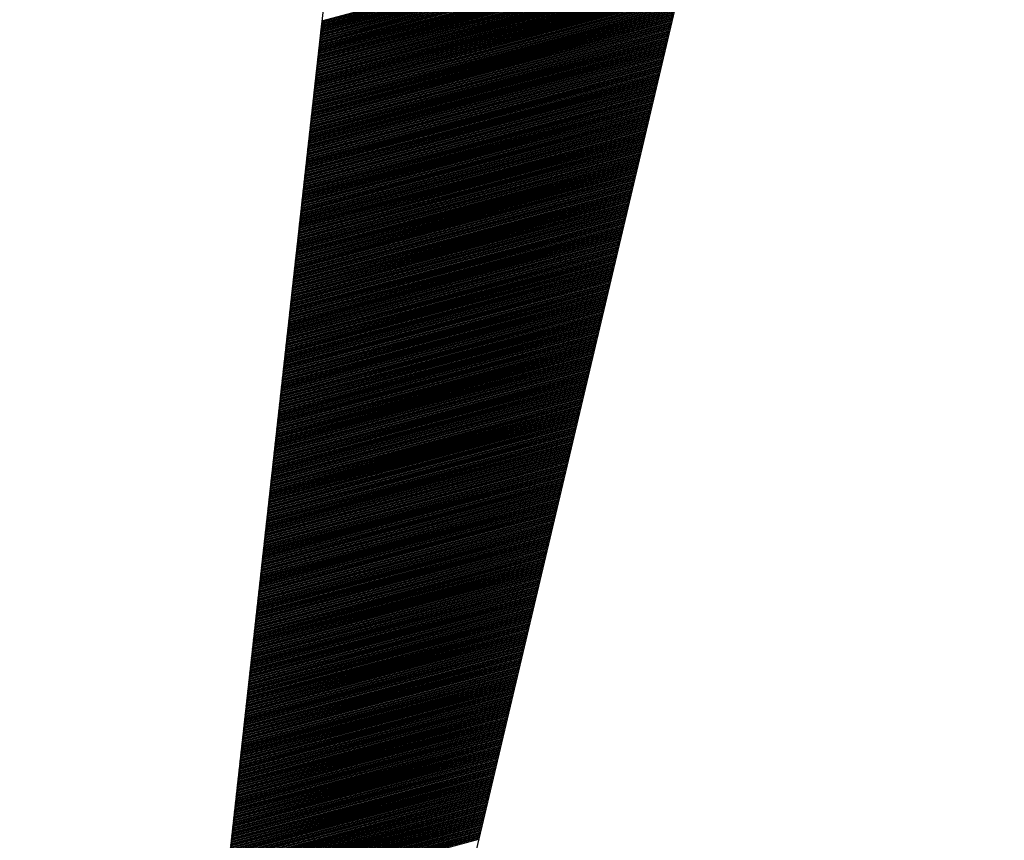
# Model space of a CAD drawing. Extents: x 14.3 to 30.1, y -11.8 to 9.2.
# Drawn here: x 15.9 to 16.1, y -10.5 to -10.3 of the extents above; entities that cross this region are included whole.
import ezdxf

# ---------------------------------------------------------------- set-up
doc = ezdxf.new("R2010")
doc.units = 0
doc.header["$LTSCALE"] = 25.4
doc.layers.get('0').update_dxf_attribs({"linetype": 'CONTINUOUS'})
doc.layers.add('BORDER', color=40, linetype='CONTINUOUS')

# ---------------------------------------------------------------- blocks, each defined once
blk = doc.blocks.new('*X25')
at = {"color": 0, "linetype": 'CONTINUOUS'}
for p, q in [((15.96921, -10.298), (16.04667, -10.27724)), ((15.96924, -10.29776), (16.04673, -10.277)), ((15.96926, -10.29752), (16.04679, -10.27675)), ((15.96929, -10.29729), (16.04685, -10.27651)), ((15.96932, -10.29705), (16.0469, -10.27626)), ((15.96934, -10.29681), (16.04696, -10.27602)), ((15.96937, -10.29658), (16.04702, -10.27577)), ((15.96939, -10.29634), (16.04708, -10.27553)), ((15.96897, -10.30013), (16.04615, -10.27945)), ((15.969, -10.29989), (16.04621, -10.2792)), ((15.96903, -10.29965), (16.04627, -10.27896)), ((15.96905, -10.29942), (16.04633, -10.27871)), ((15.96908, -10.29918), (16.04638, -10.27847)), ((15.96911, -10.29894), (16.04644, -10.27822)), ((15.96913, -10.29871), (16.0465, -10.27798)), ((15.96916, -10.29847), (16.04656, -10.27773)), ((15.96918, -10.29823), (16.04662, -10.27749)), ((15.96877, -10.30202), (16.04569, -10.28141)), ((15.96879, -10.30178), (16.04575, -10.28116)), ((15.96882, -10.30155), (16.0458, -10.28092)), ((15.96884, -10.30131), (16.04586, -10.28067)), ((15.96887, -10.30107), (16.04592, -10.28043)), ((15.9689, -10.30084), (16.04598, -10.28018)), ((15.96892, -10.3006), (16.04604, -10.27994)), ((15.96895, -10.30036), (16.04609, -10.27969)), ((15.96856, -10.30391), (16.04523, -10.28337)), ((15.96858, -10.30368), (16.04528, -10.28312)), ((15.96861, -10.30344), (16.04534, -10.28288)), ((15.96863, -10.3032), (16.0454, -10.28263)), ((15.96866, -10.30297), (16.04546, -10.28239)), ((15.96869, -10.30273), (16.04551, -10.28214)), ((15.96871, -10.30249), (16.04557, -10.2819)), ((15.96874, -10.30226), (16.04563, -10.28165)), ((15.96832, -10.30604), (16.0447, -10.28557)), ((15.96835, -10.3058), (16.04476, -10.28533)), ((15.96837, -10.30557), (16.04482, -10.28508)), ((15.9684, -10.30533), (16.04488, -10.28484)), ((15.96843, -10.30509), (16.04494, -10.28459)), ((15.96845, -10.30486), (16.04499, -10.28435)), ((15.96848, -10.30462), (16.04505, -10.2841)), ((15.9685, -10.30438), (16.04511, -10.28386)), ((15.96853, -10.30415), (16.04517, -10.28361)), ((15.96811, -10.30793), (16.04424, -10.28753)), ((15.96814, -10.3077), (16.0443, -10.28729)), ((15.96816, -10.30746), (16.04436, -10.28704)), ((15.96819, -10.30722), (16.04441, -10.2868)), ((15.96822, -10.30699), (16.04447, -10.28655)), ((15.96824, -10.30675), (16.04453, -10.28631)), ((15.96827, -10.30651), (16.04459, -10.28606)), ((15.96829, -10.30628), (16.04465, -10.28582)), ((15.9679, -10.30983), (16.04378, -10.2895)), ((15.96793, -10.30959), (16.04384, -10.28925)), ((15.96795, -10.30935), (16.04389, -10.289)), ((15.96798, -10.30912), (16.04395, -10.28876)), ((15.96801, -10.30888), (16.04401, -10.28851)), ((15.96803, -10.30864), (16.04407, -10.28827)), ((15.96806, -10.30841), (16.04413, -10.28802)), ((15.96808, -10.30817), (16.04418, -10.28778)), ((15.96767, -10.31196), (16.04326, -10.2917)), ((15.96769, -10.31172), (16.04331, -10.29146)), ((15.96772, -10.31148), (16.04337, -10.29121)), ((15.96774, -10.31125), (16.04343, -10.29097)), ((15.96777, -10.31101), (16.04349, -10.29072)), ((15.9678, -10.31077), (16.04355, -10.29048)), ((15.96782, -10.31054), (16.0436, -10.29023)), ((15.96785, -10.3103), (16.04366, -10.28999)), ((15.96788, -10.31006), (16.04372, -10.28974)), ((15.96746, -10.31385), (16.04279, -10.29366)), ((15.96748, -10.31361), (16.04285, -10.29342)), ((15.96751, -10.31337), (16.04291, -10.29317)), ((15.96754, -10.31314), (16.04297, -10.29293)), ((15.96756, -10.3129), (16.04303, -10.29268)), ((15.96759, -10.31266), (16.04308, -10.29244)), ((15.96761, -10.31243), (16.04314, -10.29219)), ((15.96764, -10.31219), (16.0432, -10.29195)), ((15.96725, -10.31574), (16.04233, -10.29562)), ((15.96727, -10.3155), (16.04239, -10.29538)), ((15.9673, -10.31527), (16.04245, -10.29513)), ((15.96733, -10.31503), (16.0425, -10.29489)), ((15.96735, -10.31479), (16.04256, -10.29464)), ((15.96738, -10.31456), (16.04262, -10.2944)), ((15.9674, -10.31432), (16.04268, -10.29415)), ((15.96743, -10.31408), (16.04274, -10.29391)), ((15.96701, -10.31787), (16.04181, -10.29783)), ((15.96704, -10.31763), (16.04187, -10.29758)), ((15.96706, -10.3174), (16.04192, -10.29734)), ((15.96709, -10.31716), (16.04198, -10.29709)), ((15.96712, -10.31692), (16.04204, -10.29685)), ((15.96714, -10.31669), (16.0421, -10.2966)), ((15.96717, -10.31645), (16.04216, -10.29636)), ((15.9672, -10.31621), (16.04221, -10.29611)), ((15.96722, -10.31598), (16.04227, -10.29587)), ((15.9668, -10.31976), (16.04135, -10.29979)), ((15.96683, -10.31953), (16.0414, -10.29954)), ((15.96685, -10.31929), (16.04146, -10.2993)), ((15.96688, -10.31905), (16.04152, -10.29905)), ((15.96691, -10.31882), (16.04158, -10.29881)), ((15.96693, -10.31858), (16.04164, -10.29856)), ((15.96696, -10.31834), (16.04169, -10.29832)), ((15.96699, -10.31811), (16.04175, -10.29807)), ((15.96659, -10.32165), (16.04088, -10.30175)), ((15.96662, -10.32142), (16.04094, -10.3015)), ((15.96665, -10.32118), (16.041, -10.30126)), ((15.96667, -10.32094), (16.04106, -10.30101)), ((15.9667, -10.32071), (16.04111, -10.30077)), ((15.96672, -10.32047), (16.04117, -10.30052)), ((15.96675, -10.32023), (16.04123, -10.30028)), ((15.96678, -10.32), (16.04129, -10.30003)), ((15.96636, -10.32378), (16.04036, -10.30395)), ((15.96638, -10.32355), (16.04042, -10.30371)), ((15.96641, -10.32331), (16.04048, -10.30346)), ((15.96644, -10.32307), (16.04054, -10.30322)), ((15.96646, -10.32284), (16.04059, -10.30297)), ((15.96649, -10.3226), (16.04065, -10.30273)), ((15.96651, -10.32236), (16.04071, -10.30248)), ((15.96654, -10.32213), (16.04077, -10.30224)), ((15.96657, -10.32189), (16.04082, -10.30199)), ((15.96615, -10.32568), (16.0399, -10.30591)), ((15.96617, -10.32544), (16.03996, -10.30567)), ((15.9662, -10.3252), (16.04001, -10.30542)), ((15.96623, -10.32497), (16.04007, -10.30518)), ((15.96625, -10.32473), (16.04013, -10.30493)), ((15.96628, -10.32449), (16.04019, -10.30469)), ((15.96631, -10.32426), (16.04025, -10.30444)), ((15.96633, -10.32402), (16.0403, -10.3042)), ((15.96594, -10.32757), (16.03944, -10.30788)), ((15.96596, -10.32733), (16.03949, -10.30763)), ((15.96599, -10.3271), (16.03955, -10.30738)), ((15.96602, -10.32686), (16.03961, -10.30714)), ((15.96604, -10.32662), (16.03967, -10.30689)), ((15.96607, -10.32639), (16.03972, -10.30665)), ((15.9661, -10.32615), (16.03978, -10.3064)), ((15.96612, -10.32591), (16.03984, -10.30616)), ((15.9657, -10.3297), (16.03891, -10.31008)), ((15.96573, -10.32946), (16.03897, -10.30984)), ((15.96576, -10.32922), (16.03903, -10.30959)), ((15.96578, -10.32899), (16.03909, -10.30935)), ((15.96581, -10.32875), (16.03915, -10.3091)), ((15.96583, -10.32851), (16.0392, -10.30886)), ((15.96586, -10.32828), (16.03926, -10.30861)), ((15.96589, -10.32804), (16.03932, -10.30837)), ((15.96591, -10.3278), (16.03938, -10.30812)), ((15.96549, -10.33159), (16.03845, -10.31204)), ((15.96552, -10.33135), (16.03851, -10.3118)), ((15.96555, -10.33112), (16.03857, -10.31155)), ((15.96557, -10.33088), (16.03862, -10.31131)), ((15.9656, -10.33064), (16.03868, -10.31106)), ((15.96562, -10.33041), (16.03874, -10.31082)), ((15.96565, -10.33017), (16.0388, -10.31057)), ((15.96568, -10.32993), (16.03886, -10.31033)), ((15.96528, -10.33348), (16.03799, -10.314)), ((15.96531, -10.33325), (16.03805, -10.31376)), ((15.96534, -10.33301), (16.0381, -10.31351)), ((15.96536, -10.33277), (16.03816, -10.31327)), ((15.96539, -10.33254), (16.03822, -10.31302)), ((15.96542, -10.3323), (16.03828, -10.31278)), ((15.96544, -10.33206), (16.03833, -10.31253)), ((15.96547, -10.33183), (16.03839, -10.31229)), ((15.96505, -10.33561), (16.03747, -10.31621)), ((15.96508, -10.33537), (16.03752, -10.31596)), ((15.9651, -10.33514), (16.03758, -10.31572)), ((15.96513, -10.3349), (16.03764, -10.31547)), ((15.96515, -10.33467), (16.0377, -10.31523)), ((15.96518, -10.33443), (16.03776, -10.31498)), ((15.96521, -10.33419), (16.03781, -10.31474)), ((15.96523, -10.33396), (16.03787, -10.31449)), ((15.96526, -10.33372), (16.03793, -10.31425)), ((15.96484, -10.3375), (16.037, -10.31817)), ((15.96487, -10.33727), (16.03706, -10.31792)), ((15.96489, -10.33703), (16.03712, -10.31768)), ((15.96492, -10.33679), (16.03718, -10.31743)), ((15.96494, -10.33656), (16.03723, -10.31719)), ((15.96497, -10.33632), (16.03729, -10.31694)), ((15.965, -10.33608), (16.03735, -10.3167)), ((15.96502, -10.33585), (16.03741, -10.31645)), ((15.96463, -10.3394), (16.03654, -10.32013)), ((15.96466, -10.33916), (16.0366, -10.31988)), ((15.96468, -10.33892), (16.03666, -10.31964)), ((15.96471, -10.33869), (16.03671, -10.31939)), ((15.96473, -10.33845), (16.03677, -10.31915)), ((15.96476, -10.33821), (16.03683, -10.3189)), ((15.96479, -10.33798), (16.03689, -10.31866)), ((15.96481, -10.33774), (16.03695, -10.31841)), ((15.96439, -10.34153), (16.03602, -10.32233)), ((15.96442, -10.34129), (16.03608, -10.32209)), ((15.96445, -10.34105), (16.03613, -10.32184)), ((15.96447, -10.34082), (16.03619, -10.3216)), ((15.9645, -10.34058), (16.03625, -10.32135)), ((15.96453, -10.34034), (16.03631, -10.32111)), ((15.96455, -10.34011), (16.03637, -10.32086)), ((15.96458, -10.33987), (16.03642, -10.32062)), ((15.9646, -10.33963), (16.03648, -10.32037)), ((15.96419, -10.34342), (16.03556, -10.32429)), ((15.96421, -10.34318), (16.03561, -10.32405)), ((15.96424, -10.34295), (16.03567, -10.3238)), ((15.96426, -10.34271), (16.03573, -10.32356)), ((15.96429, -10.34247), (16.03579, -10.32331)), ((15.96432, -10.34224), (16.03584, -10.32307)), ((15.96434, -10.342), (16.0359, -10.32282)), ((15.96437, -10.34176), (16.03596, -10.32258)), ((15.96398, -10.34531), (16.03509, -10.32626)), ((15.964, -10.34507), (16.03515, -10.32601)), ((15.96403, -10.34484), (16.03521, -10.32576)), ((15.96405, -10.3446), (16.03527, -10.32552)), ((15.96408, -10.34436), (16.03532, -10.32527)), ((15.96411, -10.34413), (16.03538, -10.32503)), ((15.96413, -10.34389), (16.03544, -10.32478)), ((15.96416, -10.34365), (16.0355, -10.32454)), ((15.96374, -10.34744), (16.03457, -10.32846)), ((15.96377, -10.3472), (16.03463, -10.32822)), ((15.96379, -10.34697), (16.03469, -10.32797)), ((15.96382, -10.34673), (16.03474, -10.32773)), ((15.96384, -10.34649), (16.0348, -10.32748)), ((15.96387, -10.34626), (16.03486, -10.32724)), ((15.9639, -10.34602), (16.03492, -10.32699)), ((15.96392, -10.34578), (16.03498, -10.32675)), ((15.96395, -10.34555), (16.03503, -10.3265)), ((15.96353, -10.34933), (16.03411, -10.33042)), ((15.96356, -10.3491), (16.03417, -10.33018)), ((15.96358, -10.34886), (16.03422, -10.32993)), ((15.96361, -10.34862), (16.03428, -10.32969)), ((15.96364, -10.34839), (16.03434, -10.32944)), ((15.96366, -10.34815), (16.0344, -10.3292)), ((15.96369, -10.34791), (16.03446, -10.32895)), ((15.96371, -10.34768), (16.03451, -10.32871)), ((15.96332, -10.35122), (16.03364, -10.33238)), ((15.96335, -10.35099), (16.0337, -10.33214)), ((15.96337, -10.35075), (16.03376, -10.33189)), ((15.9634, -10.35052), (16.03382, -10.33165)), ((15.96343, -10.35028), (16.03388, -10.3314)), ((15.96345, -10.35004), (16.03393, -10.33116)), ((15.96348, -10.34981), (16.03399, -10.33091)), ((15.9635, -10.34957), (16.03405, -10.33067)), ((15.96309, -10.35335), (16.03312, -10.33459)), ((15.96311, -10.35312), (16.03318, -10.33434)), ((15.96314, -10.35288), (16.03324, -10.3341)), ((15.96316, -10.35264), (16.0333, -10.33385)), ((15.96319, -10.35241), (16.03336, -10.33361)), ((15.96322, -10.35217), (16.03341, -10.33336)), ((15.96324, -10.35193), (16.03347, -10.33312)), ((15.96327, -10.3517), (16.03353, -10.33287)), ((15.9633, -10.35146), (16.03359, -10.33263)), ((15.96288, -10.35525), (16.03266, -10.33655)), ((15.9629, -10.35501), (16.03272, -10.3363)), ((15.96293, -10.35477), (16.03278, -10.33606)), ((15.96296, -10.35454), (16.03283, -10.33581)), ((15.96298, -10.3543), (16.03289, -10.33557)), ((15.96301, -10.35406), (16.03295, -10.33532)), ((15.96303, -10.35383), (16.03301, -10.33508)), ((15.96306, -10.35359), (16.03307, -10.33483)), ((15.96267, -10.35714), (16.0322, -10.33851)), ((15.96269, -10.3569), (16.03225, -10.33826)), ((15.96272, -10.35667), (16.03231, -10.33802)), ((15.96275, -10.35643), (16.03237, -10.33777)), ((15.96277, -10.35619), (16.03243, -10.33753)), ((15.9628, -10.35596), (16.03249, -10.33728)), ((15.96282, -10.35572), (16.03254, -10.33704)), ((15.96285, -10.35548), (16.0326, -10.33679)), ((15.96243, -10.35927), (16.03168, -10.34071)), ((15.96246, -10.35903), (16.03173, -10.34047)), ((15.96248, -10.35879), (16.03179, -10.34022)), ((15.96251, -10.35856), (16.03185, -10.33998)), ((15.96254, -10.35832), (16.03191, -10.33973)), ((15.96256, -10.35809), (16.03197, -10.33949)), ((15.96259, -10.35785), (16.03202, -10.33924)), ((15.96261, -10.35761), (16.03208, -10.339)), ((15.96264, -10.35738), (16.03214, -10.33875)), ((15.96222, -10.36116), (16.03121, -10.34267)), ((15.96225, -10.36092), (16.03127, -10.34243)), ((15.96227, -10.36069), (16.03133, -10.34218)), ((15.9623, -10.36045), (16.03139, -10.34194)), ((15.96233, -10.36021), (16.03144, -10.34169)), ((15.96235, -10.35998), (16.0315, -10.34145)), ((15.96238, -10.35974), (16.03156, -10.3412)), ((15.96241, -10.3595), (16.03162, -10.34096)), ((15.96199, -10.36329), (16.03069, -10.34488)), ((15.96201, -10.36305), (16.03075, -10.34464)), ((15.96204, -10.36282), (16.03081, -10.34439)), ((15.96207, -10.36258), (16.03087, -10.34414)), ((15.96209, -10.36234), (16.03092, -10.3439)), ((15.96212, -10.36211), (16.03098, -10.34365)), ((15.96214, -10.36187), (16.03104, -10.34341)), ((15.96217, -10.36163), (16.0311, -10.34316)), ((15.9622, -10.3614), (16.03115, -10.34292)), ((15.96178, -10.36518), (16.03023, -10.34684)), ((15.9618, -10.36495), (16.03029, -10.3466)), ((15.96183, -10.36471), (16.03034, -10.34635)), ((15.96186, -10.36447), (16.0304, -10.34611)), ((15.96188, -10.36424), (16.03046, -10.34586)), ((15.96191, -10.364), (16.03052, -10.34562)), ((15.96193, -10.36376), (16.03058, -10.34537)), ((15.96196, -10.36353), (16.03063, -10.34513)), ((15.96157, -10.36707), (16.02977, -10.3488)), ((15.96159, -10.36684), (16.02982, -10.34856)), ((15.96162, -10.3666), (16.02988, -10.34831)), ((15.96165, -10.36636), (16.02994, -10.34807)), ((15.96167, -10.36613), (16.03, -10.34782)), ((15.9617, -10.36589), (16.03005, -10.34758)), ((15.96172, -10.36566), (16.03011, -10.34733)), ((15.96175, -10.36542), (16.03017, -10.34709)), ((15.96133, -10.3692), (16.02924, -10.35101)), ((15.96136, -10.36897), (16.0293, -10.35076)), ((15.96138, -10.36873), (16.02936, -10.35052)), ((15.96141, -10.36849), (16.02942, -10.35027)), ((15.96144, -10.36826), (16.02948, -10.35003)), ((15.96146, -10.36802), (16.02953, -10.34978)), ((15.96149, -10.36778), (16.02959, -10.34954)), ((15.96152, -10.36755), (16.02965, -10.34929)), ((15.96154, -10.36731), (16.02971, -10.34905)), ((15.96112, -10.3711), (16.02878, -10.35297)), ((15.96115, -10.37086), (16.02884, -10.35272)), ((15.96118, -10.37062), (16.0289, -10.35248)), ((15.9612, -10.37039), (16.02895, -10.35223)), ((15.96123, -10.37015), (16.02901, -10.35199)), ((15.96125, -10.36991), (16.02907, -10.35174)), ((15.96128, -10.36968), (16.02913, -10.3515)), ((15.96131, -10.36944), (16.02919, -10.35125)), ((15.96091, -10.37299), (16.02832, -10.35493)), ((15.96094, -10.37275), (16.02838, -10.35468)), ((15.96097, -10.37252), (16.02843, -10.35444)), ((15.96099, -10.37228), (16.02849, -10.35419)), ((15.96102, -10.37204), (16.02855, -10.35395)), ((15.96104, -10.37181), (16.02861, -10.3537)), ((15.96107, -10.37157), (16.02866, -10.35346)), ((15.9611, -10.37133), (16.02872, -10.35321)), ((15.96068, -10.37512), (16.0278, -10.35713)), ((15.9607, -10.37488), (16.02785, -10.35689)), ((15.96073, -10.37464), (16.02791, -10.35664)), ((15.96076, -10.37441), (16.02797, -10.3564)), ((15.96078, -10.37417), (16.02803, -10.35615)), ((15.96081, -10.37394), (16.02809, -10.35591)), ((15.96084, -10.3737), (16.02814, -10.35566)), ((15.96086, -10.37346), (16.0282, -10.35542)), ((15.96089, -10.37323), (16.02826, -10.35517)), ((15.96047, -10.37701), (16.02733, -10.35909)), ((15.96049, -10.37677), (16.02739, -10.35885)), ((15.96052, -10.37654), (16.02745, -10.3586)), ((15.96055, -10.3763), (16.02751, -10.35836)), ((15.96057, -10.37606), (16.02756, -10.35811)), ((15.9606, -10.37583), (16.02762, -10.35787)), ((15.96063, -10.37559), (16.02768, -10.35762)), ((15.96065, -10.37535), (16.02774, -10.35738)), ((15.96026, -10.3789), (16.02687, -10.36105)), ((15.96029, -10.37867), (16.02693, -10.36081)), ((15.96031, -10.37843), (16.02699, -10.36056)), ((15.96034, -10.37819), (16.02704, -10.36032)), ((15.96036, -10.37796), (16.0271, -10.36007)), ((15.96039, -10.37772), (16.02716, -10.35983)), ((15.96042, -10.37748), (16.02722, -10.35958)), ((15.96044, -10.37725), (16.02728, -10.35934)), ((15.96002, -10.38103), (16.02635, -10.36326)), ((15.96005, -10.3808), (16.02641, -10.36302)), ((15.96008, -10.38056), (16.02646, -10.36277)), ((15.9601, -10.38032), (16.02652, -10.36253)), ((15.96013, -10.38009), (16.02658, -10.36228)), ((15.96015, -10.37985), (16.02664, -10.36203)), ((15.96018, -10.37961), (16.0267, -10.36179)), ((15.96021, -10.37938), (16.02675, -10.36154)), ((15.96023, -10.37914), (16.02681, -10.3613)), ((15.95981, -10.38292), (16.02589, -10.36522)), ((15.95984, -10.38269), (16.02594, -10.36498)), ((15.95987, -10.38245), (16.026, -10.36473)), ((15.95989, -10.38221), (16.02606, -10.36449)), ((15.95992, -10.38198), (16.02612, -10.36424)), ((15.95995, -10.38174), (16.02618, -10.364)), ((15.95997, -10.38151), (16.02623, -10.36375)), ((15.96, -10.38127), (16.02629, -10.36351)), ((15.9596, -10.38482), (16.02542, -10.36718)), ((15.95963, -10.38458), (16.02548, -10.36694)), ((15.95966, -10.38434), (16.02554, -10.36669)), ((15.95968, -10.38411), (16.0256, -10.36645)), ((15.95971, -10.38387), (16.02565, -10.3662)), ((15.95974, -10.38363), (16.02571, -10.36596)), ((15.95976, -10.3834), (16.02577, -10.36571)), ((15.95979, -10.38316), (16.02583, -10.36547)), ((15.95937, -10.38695), (16.0249, -10.36939)), ((15.9594, -10.38671), (16.02496, -10.36914)), ((15.95942, -10.38647), (16.02502, -10.3689)), ((15.95945, -10.38624), (16.02507, -10.36865)), ((15.95947, -10.386), (16.02513, -10.36841)), ((15.9595, -10.38576), (16.02519, -10.36816)), ((15.95953, -10.38553), (16.02525, -10.36792)), ((15.95955, -10.38529), (16.02531, -10.36767)), ((15.95958, -10.38505), (16.02536, -10.36743)), ((15.95916, -10.38884), (16.02444, -10.37135)), ((15.95919, -10.3886), (16.0245, -10.3711)), ((15.95921, -10.38837), (16.02455, -10.37086)), ((15.95924, -10.38813), (16.02461, -10.37061)), ((15.95926, -10.38789), (16.02467, -10.37037)), ((15.95929, -10.38766), (16.02473, -10.37012)), ((15.95932, -10.38742), (16.02479, -10.36988)), ((15.95934, -10.38718), (16.02484, -10.36963)), ((15.95895, -10.39073), (16.02397, -10.37331)), ((15.95898, -10.39049), (16.02403, -10.37306)), ((15.959, -10.39026), (16.02409, -10.37282)), ((15.95903, -10.39002), (16.02415, -10.37257)), ((15.95906, -10.38978), (16.02421, -10.37233)), ((15.95908, -10.38955), (16.02426, -10.37208)), ((15.95911, -10.38931), (16.02432, -10.37184)), ((15.95913, -10.38908), (16.02438, -10.37159)), ((15.95872, -10.39286), (16.02345, -10.37551)), ((15.95874, -10.39262), (16.02351, -10.37527)), ((15.95877, -10.39239), (16.02357, -10.37502)), ((15.95879, -10.39215), (16.02363, -10.37478)), ((15.95882, -10.39191), (16.02369, -10.37453)), ((15.95885, -10.39168), (16.02374, -10.37429)), ((15.95887, -10.39144), (16.0238, -10.37404)), ((15.9589, -10.3912), (16.02386, -10.3738)), ((15.95892, -10.39097), (16.02392, -10.37355)), ((15.95851, -10.39475), (16.02299, -10.37747)), ((15.95853, -10.39452), (16.02305, -10.37723)), ((15.95856, -10.39428), (16.02311, -10.37698)), ((15.95858, -10.39404), (16.02316, -10.37674)), ((15.95861, -10.39381), (16.02322, -10.37649)), ((15.95864, -10.39357), (16.02328, -10.37625)), ((15.95866, -10.39333), (16.02334, -10.376)), ((15.95869, -10.3931), (16.0234, -10.37576)), ((15.9583, -10.39665), (16.02253, -10.37943)), ((15.95832, -10.39641), (16.02259, -10.37919)), ((15.95835, -10.39617), (16.02264, -10.37894)), ((15.95837, -10.39594), (16.0227, -10.3787)), ((15.9584, -10.3957), (16.02276, -10.37845)), ((15.95843, -10.39546), (16.02282, -10.37821)), ((15.95845, -10.39523), (16.02287, -10.37796)), ((15.95848, -10.39499), (16.02293, -10.37772)), ((15.95806, -10.39877), (16.02201, -10.38164)), ((15.95809, -10.39854), (16.02206, -10.3814)), ((15.95811, -10.3983), (16.02212, -10.38115)), ((15.95814, -10.39806), (16.02218, -10.38091)), ((15.95817, -10.39783), (16.02224, -10.38066)), ((15.95819, -10.39759), (16.0223, -10.38041)), ((15.95822, -10.39735), (16.02235, -10.38017)), ((15.95824, -10.39712), (16.02241, -10.37992)), ((15.95827, -10.39688), (16.02247, -10.37968)), ((15.95785, -10.40067), (16.02154, -10.3836)), ((15.95788, -10.40043), (16.0216, -10.38336)), ((15.9579, -10.40019), (16.02166, -10.38311)), ((15.95793, -10.39996), (16.02172, -10.38287)), ((15.95796, -10.39972), (16.02177, -10.38262)), ((15.95798, -10.39948), (16.02183, -10.38238)), ((15.95801, -10.39925), (16.02189, -10.38213)), ((15.95803, -10.39901), (16.02195, -10.38189)), ((15.95764, -10.40256), (16.02108, -10.38556)), ((15.95767, -10.40232), (16.02114, -10.38532)), ((15.95769, -10.40209), (16.0212, -10.38507)), ((15.95772, -10.40185), (16.02125, -10.38483)), ((15.95775, -10.40161), (16.02131, -10.38458)), ((15.95777, -10.40138), (16.02137, -10.38434)), ((15.9578, -10.40114), (16.02143, -10.38409)), ((15.95783, -10.4009), (16.02148, -10.38385)), ((15.95741, -10.40469), (16.02056, -10.38777)), ((15.95743, -10.40445), (16.02062, -10.38752)), ((15.95746, -10.40422), (16.02067, -10.38728)), ((15.95748, -10.40398), (16.02073, -10.38703)), ((15.95751, -10.40374), (16.02079, -10.38679)), ((15.95754, -10.40351), (16.02085, -10.38654)), ((15.95756, -10.40327), (16.02091, -10.3863)), ((15.95759, -10.40303), (16.02096, -10.38605)), ((15.95762, -10.4028), (16.02102, -10.38581)), ((15.9572, -10.40658), (16.0201, -10.38973)), ((15.95722, -10.40634), (16.02015, -10.38948)), ((15.95725, -10.40611), (16.02021, -10.38924)), ((15.95728, -10.40587), (16.02027, -10.38899)), ((15.9573, -10.40563), (16.02033, -10.38875)), ((15.95733, -10.4054), (16.02038, -10.3885)), ((15.95735, -10.40516), (16.02044, -10.38826)), ((15.95738, -10.40493), (16.0205, -10.38801)), ((15.95699, -10.40847), (16.01963, -10.39169)), ((15.95701, -10.40824), (16.01969, -10.39144)), ((15.95704, -10.408), (16.01975, -10.3912)), ((15.95707, -10.40776), (16.01981, -10.39095)), ((15.95709, -10.40753), (16.01986, -10.39071)), ((15.95712, -10.40729), (16.01992, -10.39046)), ((15.95714, -10.40705), (16.01998, -10.39022)), ((15.95717, -10.40682), (16.02004, -10.38997)), ((15.95675, -10.4106), (16.01911, -10.39389)), ((15.95678, -10.41037), (16.01917, -10.39365)), ((15.9568, -10.41013), (16.01923, -10.3934)), ((15.95683, -10.40989), (16.01928, -10.39316)), ((15.95686, -10.40966), (16.01934, -10.39291)), ((15.95688, -10.40942), (16.0194, -10.39267)), ((15.95691, -10.40918), (16.01946, -10.39242)), ((15.95694, -10.40895), (16.01952, -10.39218)), ((15.95696, -10.40871), (16.01957, -10.39193)), ((15.95654, -10.4125), (16.01865, -10.39585)), ((15.95657, -10.41226), (16.01871, -10.39561)), ((15.95659, -10.41202), (16.01876, -10.39536)), ((15.95662, -10.41179), (16.01882, -10.39512)), ((15.95665, -10.41155), (16.01888, -10.39487)), ((15.95667, -10.41131), (16.01894, -10.39463)), ((15.9567, -10.41108), (16.019, -10.39438)), ((15.95673, -10.41084), (16.01905, -10.39414)), ((15.95633, -10.41439), (16.01818, -10.39781)), ((15.95636, -10.41415), (16.01824, -10.39757)), ((15.95639, -10.41391), (16.0183, -10.39732)), ((15.95641, -10.41368), (16.01836, -10.39708)), ((15.95644, -10.41344), (16.01842, -10.39683)), ((15.95646, -10.4132), (16.01847, -10.39659)), ((15.95649, -10.41297), (16.01853, -10.39634)), ((15.95652, -10.41273), (16.01859, -10.3961)), ((15.9561, -10.41652), (16.01766, -10.40002)), ((15.95612, -10.41628), (16.01772, -10.39978)), ((15.95615, -10.41604), (16.01778, -10.39953)), ((15.95618, -10.41581), (16.01784, -10.39929)), ((15.9562, -10.41557), (16.01789, -10.39904)), ((15.95623, -10.41533), (16.01795, -10.39879)), ((15.95625, -10.4151), (16.01801, -10.39855)), ((15.95628, -10.41486), (16.01807, -10.3983)), ((15.95631, -10.41462), (16.01813, -10.39806)), ((15.95589, -10.41841), (16.0172, -10.40198)), ((15.95591, -10.41817), (16.01726, -10.40174)), ((15.95594, -10.41794), (16.01732, -10.40149)), ((15.95597, -10.4177), (16.01737, -10.40125)), ((15.95599, -10.41746), (16.01743, -10.401)), ((15.95602, -10.41723), (16.01749, -10.40076)), ((15.95605, -10.41699), (16.01755, -10.40051)), ((15.95607, -10.41675), (16.01761, -10.40027)), ((15.95568, -10.4203), (16.01674, -10.40394)), ((15.95571, -10.42007), (16.01679, -10.4037)), ((15.95573, -10.41983), (16.01685, -10.40345)), ((15.95576, -10.41959), (16.01691, -10.40321)), ((15.95578, -10.41936), (16.01697, -10.40296)), ((15.95581, -10.41912), (16.01703, -10.40272)), ((15.95584, -10.41888), (16.01708, -10.40247)), ((15.95586, -10.41865), (16.01714, -10.40223)), ((15.95544, -10.42243), (16.01622, -10.40615)), ((15.95547, -10.42219), (16.01627, -10.4059)), ((15.9555, -10.42196), (16.01633, -10.40566)), ((15.95552, -10.42172), (16.01639, -10.40541)), ((15.95555, -10.42148), (16.01645, -10.40517)), ((15.95557, -10.42125), (16.01651, -10.40492)), ((15.9556, -10.42101), (16.01656, -10.40468)), ((15.95563, -10.42077), (16.01662, -10.40443)), ((15.95565, -10.42054), (16.01668, -10.40419)), ((15.95523, -10.42432), (16.01575, -10.40811)), ((15.95526, -10.42409), (16.01581, -10.40786)), ((15.95529, -10.42385), (16.01587, -10.40762)), ((15.95531, -10.42361), (16.01593, -10.40737)), ((15.95534, -10.42338), (16.01598, -10.40713)), ((15.95536, -10.42314), (16.01604, -10.40688)), ((15.95539, -10.4229), (16.0161, -10.40664)), ((15.95542, -10.42267), (16.01616, -10.40639)), ((15.95502, -10.42622), (16.01529, -10.41007)), ((15.95505, -10.42598), (16.01535, -10.40982)), ((15.95508, -10.42574), (16.0154, -10.40958)), ((15.9551, -10.42551), (16.01546, -10.40933)), ((15.95513, -10.42527), (16.01552, -10.40909)), ((15.95516, -10.42503), (16.01558, -10.40884)), ((15.95518, -10.4248), (16.01564, -10.4086)), ((15.95521, -10.42456), (16.01569, -10.40835)), ((15.95479, -10.42834), (16.01477, -10.41227)), ((15.95482, -10.42811), (16.01483, -10.41203)), ((15.95484, -10.42787), (16.01488, -10.41178)), ((15.95487, -10.42764), (16.01494, -10.41154)), ((15.95489, -10.4274), (16.015, -10.41129)), ((15.95492, -10.42716), (16.01506, -10.41105)), ((15.95495, -10.42693), (16.01512, -10.4108)), ((15.95497, -10.42669), (16.01517, -10.41056)), ((15.955, -10.42645), (16.01523, -10.41031)), ((15.95458, -10.43024), (16.0143, -10.41423)), ((15.95461, -10.43), (16.01436, -10.41399)), ((15.95463, -10.42976), (16.01442, -10.41374)), ((15.95466, -10.42953), (16.01448, -10.4135)), ((15.95468, -10.42929), (16.01454, -10.41325)), ((15.95471, -10.42905), (16.01459, -10.41301)), ((15.95474, -10.42882), (16.01465, -10.41276)), ((15.95476, -10.42858), (16.01471, -10.41252)), ((15.95437, -10.43213), (16.01384, -10.41619)), ((15.9544, -10.43189), (16.0139, -10.41595)), ((15.95442, -10.43166), (16.01396, -10.4157)), ((15.95445, -10.43142), (16.01402, -10.41546)), ((15.95447, -10.43118), (16.01407, -10.41521)), ((15.9545, -10.43095), (16.01413, -10.41497)), ((15.95453, -10.43071), (16.01419, -10.41472)), ((15.95455, -10.43047), (16.01425, -10.41448)), ((15.95413, -10.43426), (16.01332, -10.4184)), ((15.95416, -10.43402), (16.01338, -10.41816)), ((15.95419, -10.43379), (16.01344, -10.41791)), ((15.95421, -10.43355), (16.01349, -10.41767)), ((15.95424, -10.43331), (16.01355, -10.41742)), ((15.95427, -10.43308), (16.01361, -10.41717)), ((15.95429, -10.43284), (16.01367, -10.41693)), ((15.95432, -10.4326), (16.01373, -10.41668)), ((15.95434, -10.43237), (16.01378, -10.41644)), ((15.95393, -10.43615), (16.01286, -10.42036)), ((15.95395, -10.43592), (16.01292, -10.42012)), ((15.95398, -10.43568), (16.01297, -10.41987)), ((15.954, -10.43544), (16.01303, -10.41963)), ((15.95403, -10.43521), (16.01309, -10.41938)), ((15.95406, -10.43497), (16.01315, -10.41914)), ((15.95408, -10.43473), (16.0132, -10.41889)), ((15.95411, -10.4345), (16.01326, -10.41865)), ((15.95372, -10.43804), (16.01239, -10.42232)), ((15.95374, -10.43781), (16.01245, -10.42208)), ((15.95377, -10.43757), (16.01251, -10.42183)), ((15.95379, -10.43733), (16.01257, -10.42159)), ((15.95382, -10.4371), (16.01263, -10.42134)), ((15.95385, -10.43686), (16.01268, -10.4211)), ((15.95387, -10.43662), (16.01274, -10.42085)), ((15.9539, -10.43639), (16.0128, -10.42061)), ((15.95348, -10.44017), (16.01187, -10.42453)), ((15.95351, -10.43994), (16.01193, -10.42428)), ((15.95353, -10.4397), (16.01199, -10.42404)), ((15.95356, -10.43946), (16.01205, -10.42379)), ((15.95359, -10.43923), (16.0121, -10.42355)), ((15.95361, -10.43899), (16.01216, -10.4233)), ((15.95364, -10.43875), (16.01222, -10.42306)), ((15.95366, -10.43852), (16.01228, -10.42281)), ((15.95369, -10.43828), (16.01234, -10.42257)), ((15.95327, -10.44207), (16.01141, -10.42649)), ((15.9533, -10.44183), (16.01147, -10.42624)), ((15.95332, -10.44159), (16.01153, -10.426)), ((15.95335, -10.44136), (16.01158, -10.42575)), ((15.95338, -10.44112), (16.01164, -10.42551)), ((15.9534, -10.44088), (16.0117, -10.42526)), ((15.95343, -10.44065), (16.01176, -10.42502)), ((15.95345, -10.44041), (16.01181, -10.42477)), ((15.95306, -10.44396), (16.01095, -10.42845)), ((15.95309, -10.44372), (16.011, -10.4282)), ((15.95311, -10.44349), (16.01106, -10.42796)), ((15.95314, -10.44325), (16.01112, -10.42771)), ((15.95317, -10.44301), (16.01118, -10.42747)), ((15.95319, -10.44278), (16.01124, -10.42722)), ((15.95322, -10.44254), (16.01129, -10.42698)), ((15.95324, -10.4423), (16.01135, -10.42673)), ((15.95283, -10.44609), (16.01043, -10.43065)), ((15.95285, -10.44585), (16.01048, -10.43041)), ((15.95288, -10.44561), (16.01054, -10.43016)), ((15.9529, -10.44538), (16.0106, -10.42992)), ((15.95293, -10.44514), (16.01066, -10.42967)), ((15.95296, -10.4449), (16.01071, -10.42943)), ((15.95298, -10.44467), (16.01077, -10.42918)), ((15.95301, -10.44443), (16.01083, -10.42894)), ((15.95304, -10.44419), (16.01089, -10.42869)), ((15.95262, -10.44798), (16.00996, -10.43261)), ((15.95264, -10.44774), (16.01002, -10.43237)), ((15.95267, -10.44751), (16.01008, -10.43212)), ((15.9527, -10.44727), (16.01014, -10.43188)), ((15.95272, -10.44703), (16.01019, -10.43163)), ((15.95275, -10.4468), (16.01025, -10.43139)), ((15.95277, -10.44656), (16.01031, -10.43114)), ((15.9528, -10.44632), (16.01037, -10.4309)), ((15.95241, -10.44987), (16.0095, -10.43457)), ((15.95243, -10.44964), (16.00956, -10.43433)), ((15.95246, -10.4494), (16.00961, -10.43408)), ((15.95249, -10.44916), (16.00967, -10.43384)), ((15.95251, -10.44893), (16.00973, -10.43359)), ((15.95254, -10.44869), (16.00979, -10.43335)), ((15.95256, -10.44845), (16.00985, -10.4331)), ((15.95259, -10.44822), (16.0099, -10.43286)), ((15.95217, -10.452), (16.00898, -10.43678)), ((15.9522, -10.45176), (16.00904, -10.43654)), ((15.95222, -10.45153), (16.00909, -10.43629)), ((15.95225, -10.45129), (16.00915, -10.43605)), ((15.95228, -10.45106), (16.00921, -10.4358)), ((15.9523, -10.45082), (16.00927, -10.43555)), ((15.95233, -10.45058), (16.00933, -10.43531)), ((15.95235, -10.45035), (16.00938, -10.43506)), ((15.95238, -10.45011), (16.00944, -10.43482)), ((15.95196, -10.45389), (16.00851, -10.43874)), ((15.95199, -10.45366), (16.00857, -10.4385)), ((15.95201, -10.45342), (16.00863, -10.43825)), ((15.95204, -10.45318), (16.00869, -10.43801)), ((15.95207, -10.45295), (16.00875, -10.43776)), ((15.95209, -10.45271), (16.0088, -10.43752)), ((15.95212, -10.45247), (16.00886, -10.43727)), ((15.95215, -10.45224), (16.00892, -10.43703)), ((15.95173, -10.45602), (16.00799, -10.44095)), ((15.95175, -10.45579), (16.00805, -10.4407)), ((15.95178, -10.45555), (16.00811, -10.44046)), ((15.95181, -10.45531), (16.00817, -10.44021)), ((15.95183, -10.45508), (16.00822, -10.43997)), ((15.95186, -10.45484), (16.00828, -10.43972)), ((15.95188, -10.4546), (16.00834, -10.43948)), ((15.95191, -10.45437), (16.0084, -10.43923)), ((15.95194, -10.45413), (16.00846, -10.43899)), ((15.95152, -10.45792), (16.00753, -10.44291)), ((15.95154, -10.45768), (16.00759, -10.44266)), ((15.95157, -10.45744), (16.00765, -10.44242)), ((15.9516, -10.45721), (16.0077, -10.44217)), ((15.95162, -10.45697), (16.00776, -10.44193)), ((15.95165, -10.45673), (16.00782, -10.44168)), ((15.95167, -10.4565), (16.00788, -10.44144)), ((15.9517, -10.45626), (16.00794, -10.44119)), ((15.95131, -10.45981), (16.00707, -10.44487)), ((15.95133, -10.45957), (16.00712, -10.44462)), ((15.95136, -10.45933), (16.00718, -10.44438)), ((15.95139, -10.4591), (16.00724, -10.44413)), ((15.95141, -10.45886), (16.0073, -10.44389)), ((15.95144, -10.45863), (16.00736, -10.44364)), ((15.95147, -10.45839), (16.00741, -10.4434)), ((15.95149, -10.45815), (16.00747, -10.44315)), ((15.95107, -10.46194), (16.00655, -10.44707)), ((15.9511, -10.4617), (16.0066, -10.44683)), ((15.95112, -10.46146), (16.00666, -10.44658)), ((15.95115, -10.46123), (16.00672, -10.44634)), ((15.95118, -10.46099), (16.00678, -10.44609)), ((15.9512, -10.46075), (16.00684, -10.44585)), ((15.95123, -10.46052), (16.00689, -10.4456)), ((15.95126, -10.46028), (16.00695, -10.44536)), ((15.95128, -10.46004), (16.00701, -10.44511)), ((15.95086, -10.46383), (16.00608, -10.44903)), ((15.95089, -10.46359), (16.00614, -10.44879)), ((15.95092, -10.46336), (16.0062, -10.44854)), ((15.95094, -10.46312), (16.00626, -10.4483)), ((15.95097, -10.46288), (16.00631, -10.44805)), ((15.95099, -10.46265), (16.00637, -10.44781)), ((15.95102, -10.46241), (16.00643, -10.44756)), ((15.95105, -10.46217), (16.00649, -10.44732)), ((15.95065, -10.46572), (16.00562, -10.45099)), ((15.95068, -10.46549), (16.00568, -10.45075)), ((15.95071, -10.46525), (16.00574, -10.4505)), ((15.95073, -10.46501), (16.00579, -10.45026)), ((15.95076, -10.46478), (16.00585, -10.45001)), ((15.95078, -10.46454), (16.00591, -10.44977)), ((15.95081, -10.4643), (16.00597, -10.44952)), ((15.95084, -10.46407), (16.00602, -10.44928)), ((15.95042, -10.46785), (16.0051, -10.4532)), ((15.95044, -10.46761), (16.00516, -10.45295)), ((15.95047, -10.46738), (16.00521, -10.45271)), ((15.9505, -10.46714), (16.00527, -10.45246)), ((15.95052, -10.46691), (16.00533, -10.45222)), ((15.95055, -10.46667), (16.00539, -10.45197)), ((15.95058, -10.46643), (16.00545, -10.45173)), ((15.9506, -10.4662), (16.0055, -10.45148)), ((15.95063, -10.46596), (16.00556, -10.45124)), ((15.95021, -10.46974), (16.00463, -10.45516)), ((15.95023, -10.46951), (16.00469, -10.45492)), ((15.95026, -10.46927), (16.00475, -10.45467)), ((15.95029, -10.46903), (16.00481, -10.45443)), ((15.95031, -10.4688), (16.00487, -10.45418)), ((15.95034, -10.46856), (16.00492, -10.45394)), ((15.95037, -10.46832), (16.00498, -10.45369)), ((15.95039, -10.46809), (16.00504, -10.45344)), ((15.95, -10.47164), (16.00417, -10.45712)), ((15.95003, -10.4714), (16.00423, -10.45688)), ((15.95005, -10.47116), (16.00429, -10.45663)), ((15.95008, -10.47093), (16.00435, -10.45639)), ((15.9501, -10.47069), (16.0044, -10.45614)), ((15.95013, -10.47045), (16.00446, -10.4559)), ((15.95016, -10.47022), (16.00452, -10.45565)), ((15.95018, -10.46998), (16.00458, -10.45541)), ((15.94976, -10.47377), (16.00365, -10.45933)), ((15.94979, -10.47353), (16.00371, -10.45908)), ((15.94982, -10.47329), (16.00377, -10.45884)), ((15.94984, -10.47306), (16.00382, -10.45859)), ((15.94987, -10.47282), (16.00388, -10.45835)), ((15.94989, -10.47258), (16.00394, -10.4581)), ((15.94992, -10.47235), (16.004, -10.45786)), ((15.94995, -10.47211), (16.00406, -10.45761)), ((15.94997, -10.47187), (16.00411, -10.45737)), ((15.94955, -10.47566), (16.00319, -10.46129)), ((15.94958, -10.47542), (16.00325, -10.46104)), ((15.94961, -10.47518), (16.0033, -10.4608)), ((15.94963, -10.47495), (16.00336, -10.46055)), ((15.94966, -10.47471), (16.00342, -10.46031)), ((15.94969, -10.47448), (16.00348, -10.46006)), ((15.94971, -10.47424), (16.00353, -10.45982)), ((15.94974, -10.474), (16.00359, -10.45957)), ((15.94935, -10.47755), (16.00272, -10.46325)), ((15.94937, -10.47731), (16.00278, -10.463)), ((15.9494, -10.47708), (16.00284, -10.46276)), ((15.94942, -10.47684), (16.0029, -10.46251)), ((15.94945, -10.4766), (16.00296, -10.46227)), ((15.94948, -10.47637), (16.00301, -10.46202)), ((15.9495, -10.47613), (16.00307, -10.46178)), ((15.94953, -10.47589), (16.00313, -10.46153)), ((15.94911, -10.47968), (16.0022, -10.46545)), ((15.94914, -10.47944), (16.00226, -10.46521)), ((15.94916, -10.47921), (16.00232, -10.46496)), ((15.94919, -10.47897), (16.00238, -10.46472)), ((15.94921, -10.47873), (16.00243, -10.46447)), ((15.94924, -10.4785), (16.00249, -10.46423)), ((15.94927, -10.47826), (16.00255, -10.46398)), ((15.94929, -10.47802), (16.00261, -10.46374)), ((15.94932, -10.47779), (16.00267, -10.46349)), ((15.94903, -10.48039), (16.00203, -10.46619)), ((15.94906, -10.48015), (16.00209, -10.46594)), ((15.94908, -10.47992), (16.00215, -10.4657))]:
    blk.add_line(p, q, dxfattribs=at)

msp = doc.modelspace()

# ---------------------------------------------------------------- linework, layer by layer
at = {"layer": 'BORDER'}
for p, q in [((16.03272, -9.72401), (15.90532, -10.87551)), ((15.90532, -10.87551), (16.11108, -10.00464))]:
    msp.add_line(p, q, dxfattribs=at)

# ---------------------------------------------------------------- block references
at = {"layer": 'BORDER', "linetype": 'CONTINUOUS'}
msp.add_blockref('*X25', (0, 0), dxfattribs=at)

doc.saveas('drawing.dxf')
